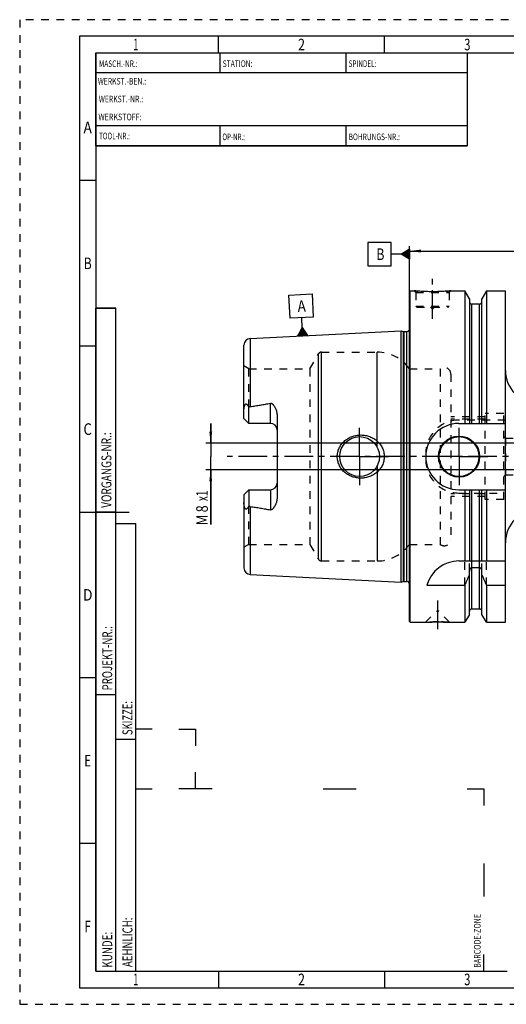
# Model space of a CAD drawing. Units: millimetres. Extents: x 0 to 420, y 0 to 297.
# Drawn here: x 0 to 147, y 0 to 297 of the extents above; entities that cross this region are included whole.
import ezdxf
from ezdxf.enums import TextEntityAlignment as Align

# ---------------------------------------------------------------- set-up
doc = ezdxf.new("R2010")
doc.units = ezdxf.units.MM
doc.header["$LTSCALE"] = 23.1
doc.linetypes.add('CENTER', pattern=[0.6, 0.375, -0.075, 0.075, -0.075])
doc.linetypes.add('HIDDEN', pattern=[0.2, 0.1, -0.1])
doc.layers.get('0').update_dxf_attribs({"linetype": 'CONTINUOUS'})
for name, color, linetype in [('30338425_AXIS', 7, 'CONTINUOUS'), ('30338425_CL', 7, 'CONTINUOUS'), ('30338425_DIM', 7, 'CONTINUOUS'), ('30338425_HL', 7, 'CONTINUOUS'), ('606446762-000-00-ED1_CL', 7, 'CONTINUOUS'), ('606446762-000-00-ED1_FORMAT', 7, 'CONTINUOUS')]:
    doc.layers.add(name, color=color, linetype=linetype)
doc.styles.get("Standard").update_dxf_attribs({"font": 'TXT.SHX', "width": 0.7})
doc.styles.add('TEXTSTYLE_2', font='TXT.SHX', dxfattribs={"width": 0.675})
doc.dimstyles.new('DIMSTYLE_3', dxfattribs={"dimtxt": 3.5, "dimasz": 3.5, "dimexe": 0.18, "dimexo": 0.0625, "dimgap": 0.09, "dimtad": 1, "dimdec": 3, "dimdsep": 46, "dimtxsty": 'STANDARD', "dimblk": '_FILLED', "dimblk1": '_FILLED', "dimblk2": '_FILLED', "dimcen": 0.09, "dimclrt": 2, "dimadec": 0, "dimazin": 0, "dimtp": 0.1, "dimtm": 0.1, "dimtfac": 1, "dimtdec": 3, "dimtofl": 0, "dimtmove": 0, "dimatfit": 3, "dimldrblk": '_FILLED', "dimfxl": 1, "dimtolj": 1, "dimarcsym": 0})
doc.dimstyles.new('DIMSTYLE_6', dxfattribs={"dimtxt": 3.5, "dimasz": 3.5, "dimexe": 0.18, "dimexo": 0.0625, "dimgap": 0.09, "dimtad": 1, "dimdec": 3, "dimdsep": 46, "dimtxsty": 'STANDARD', "dimblk": '_FILLED', "dimblk1": '_FILLED', "dimblk2": '_FILLED', "dimcen": 0.09, "dimclrt": 2, "dimadec": 0, "dimazin": 0, "dimtp": 0.2, "dimtm": 0.2, "dimtfac": 1, "dimtdec": 3, "dimtofl": 0, "dimtmove": 0, "dimatfit": 3, "dimldrblk": '_FILLED', "dimfxl": 1, "dimtolj": 1, "dimarcsym": 0})

# ---------------------------------------------------------------- blocks, each defined once
blk = doc.blocks.new('BARCODEBOX_BL0', base_point=(87.5, 46.5))
at = {"layer": '606446762-000-00-ED1_FORMAT', "color": 3, "linetype": 'CONTINUOUS'}
for p, q in [((40, 83), (35, 83)), ((48, 83), (53, 83)), ((53, 83), (53, 78)), ((53, 65), (53, 70)), ((35, 65), (40, 65)), ((58, 65), (48, 65)), ((91.5, 65), (101.5, 65)), ((135, 65), (140, 65)), ((140, 65), (140, 60)), ((140, 42.5), (140, 32.5)), ((140, 10), (140, 15))]:
    blk.add_line(p, q, dxfattribs=at)
at = {"layer": '606446762-000-00-ED1_FORMAT', "color": 2, "linetype": 'CONTINUOUS', "width": 0.787698}
blk.add_text('BARCODE-ZONE', height=2, rotation=90, dxfattribs=at).set_placement((139, 11))
blk = doc.blocks.new('_FILLED')
at = {"color": 0, "linetype": 'BYBLOCK'}
blk.add_solid([(0, 0), (-1, 0.125), (-1, -0.125)], dxfattribs=at)
blk = doc.blocks.new('*D6')
at = {"layer": '30338425_DIM', "color": 3, "linetype": 'CONTINUOUS'}
for p, q in [((117.52, 215.01), (117.52, 228.72)), ((277.52, 174.68), (277.52, 228.72)), ((117.52, 227.22), (197.52, 227.22)), ((277.52, 227.22), (197.52, 227.22))]:
    blk.add_line(p, q, dxfattribs=at)
at = {"layer": '30338425_DIM', "color": 3, "linetype": 'CONTINUOUS', "xscale": 3.5, "yscale": 3.5, "zscale": 3.5, "rotation": 180}
blk.add_blockref('_FILLED', (117.52, 227.22), dxfattribs=at)
at = {"layer": '30338425_DIM', "color": 3, "linetype": 'CONTINUOUS', "xscale": 3.5, "yscale": 3.5, "zscale": 3.5}
blk.add_blockref('_FILLED', (277.52, 227.22), dxfattribs=at)
at = {"layer": '30338425_DIM', "color": 2, "linetype": 'CONTINUOUS', "width": 0.714286}
blk.add_text('160', height=3.5, dxfattribs=at).set_placement((197.52, 228.1), align=Align.CENTER)
blk = doc.blocks.new('GEOM_TOLERANCE_SYMBOLS_BL1', base_point=(111.27, 226.26))
at = {"layer": '606446762-000-00-ED1_CL', "color": 3, "linetype": 'CONTINUOUS'}
for p, q in [((112.02, 229.76), (105.02, 229.76)), ((105.02, 229.76), (105.02, 222.76)), ((112.02, 222.76), (112.02, 229.76)), ((115.02, 226.26), (112.02, 226.26)), ((115.02, 226.26), (117.52, 227.76)), ((117.52, 224.76), (115.02, 226.26)), ((117.52, 226.26), (115.02, 226.26)), ((117.52, 226.36), (115.18, 226.36)), ((117.52, 226.16), (115.19, 226.16)), ((117.52, 226.46), (115.35, 226.46)), ((117.52, 226.06), (115.36, 226.06)), ((117.52, 226.56), (115.51, 226.56)), ((117.52, 225.96), (115.52, 225.96)), ((117.52, 226.66), (115.68, 226.66)), ((117.52, 225.86), (115.69, 225.86)), ((117.52, 226.76), (115.85, 226.76)), ((117.52, 225.76), (115.86, 225.76)), ((117.52, 226.86), (116.01, 226.86)), ((117.52, 226.96), (116.18, 226.96)), ((117.52, 227.06), (116.35, 227.06)), ((117.52, 227.16), (116.51, 227.16)), ((117.52, 227.26), (116.68, 227.26)), ((117.52, 227.36), (116.85, 227.36)), ((117.52, 227.46), (117.01, 227.46)), ((117.52, 227.56), (117.18, 227.56)), ((117.52, 227.66), (117.35, 227.66)), ((117.52, 227.76), (117.52, 224.76)), ((105.02, 222.76), (112.02, 222.76)), ((117.52, 225.66), (116.02, 225.66)), ((117.52, 225.56), (116.19, 225.56)), ((117.52, 225.46), (116.36, 225.46)), ((117.52, 225.36), (116.52, 225.36)), ((117.52, 225.26), (116.69, 225.26)), ((117.52, 225.16), (116.86, 225.16)), ((117.52, 225.06), (117.02, 225.06)), ((117.52, 224.96), (117.19, 224.96)), ((117.52, 224.86), (117.36, 224.86))]:
    blk.add_line(p, q, dxfattribs=at)
at = {"layer": '606446762-000-00-ED1_CL', "color": 2, "linetype": 'CONTINUOUS', "width": 0.785714}
blk.add_text('B', height=3.5, dxfattribs=at).set_placement((107.54, 224.51))
blk = doc.blocks.new('*D7')
at = {"layer": '30338425_DIM', "color": 3, "linetype": 'CONTINUOUS'}
for p, q in [((57.62, 169.22), (57.62, 175.22)), ((57.62, 175.22), (57.62, 165.22)), ((220.52, 169.22), (56.12, 169.22)), ((57.62, 144.75), (57.62, 165.22)), ((220.52, 161.22), (56.12, 161.22)), ((57.62, 161.22), (57.62, 144.75))]:
    blk.add_line(p, q, dxfattribs=at)
at = {"layer": '30338425_DIM', "color": 3, "linetype": 'CONTINUOUS', "xscale": 3.5, "yscale": 3.5, "zscale": 3.5}
for p, rotation in [((57.62, 169.22), 270), ((57.62, 161.22), 90)]:
    blk.add_blockref('_FILLED', p, dxfattribs=dict(at, rotation=rotation))
at = {"layer": '30338425_DIM', "color": 2, "linetype": 'CONTINUOUS'}
for s, width, p in [('x1', 0.642857, (56.74, 155)), ('8', 0.785714, (56.74, 150.5)), ('M', 0.857143, (56.74, 147.75))]:
    blk.add_text(s, height=3.5, rotation=90, dxfattribs=dict(at, width=width)).set_placement(p, align=Align.RIGHT)
blk = doc.blocks.new('GEOM_TOLERANCE_SYMBOLS_BL3', base_point=(84.89, 207.91))
at = {"layer": '606446762-000-00-ED1_CL', "color": 3, "linetype": 'CONTINUOUS'}
for p, q in [((81.22, 213.93), (88.21, 214.28)), ((81.57, 206.94), (81.22, 213.93)), ((88.21, 214.28), (88.56, 207.29)), ((88.56, 207.29), (81.57, 206.94)), ((85.21, 204.12), (85.06, 207.11)), ((83.84, 201.54), (85.21, 204.12)), ((84.14, 201.56), (84.11, 202.06)), ((84.24, 201.56), (84.2, 202.23)), ((84.34, 201.57), (84.3, 202.4)), ((84.44, 201.57), (84.39, 202.58)), ((84.54, 201.58), (84.48, 202.75)), ((84.64, 201.58), (84.57, 202.92)), ((84.74, 201.59), (84.66, 203.09)), ((84.84, 201.59), (84.75, 203.26)), ((84.94, 201.6), (84.85, 203.43)), ((85.04, 201.6), (84.94, 203.6)), ((85.14, 201.61), (85.03, 203.77)), ((85.24, 201.61), (85.12, 203.94)), ((85.21, 204.12), (86.83, 201.69)), ((85.34, 201.62), (85.21, 204.12)), ((85.44, 201.62), (85.32, 203.95)), ((85.54, 201.63), (85.43, 203.79)), ((85.64, 201.63), (85.54, 203.63)), ((85.74, 201.64), (85.64, 203.47)), ((85.84, 201.64), (85.75, 203.31)), ((85.94, 201.65), (85.86, 203.15)), ((86.04, 201.65), (85.97, 202.98)), ((86.14, 201.66), (86.08, 202.82)), ((86.24, 201.66), (86.19, 202.66)), ((86.34, 201.67), (86.29, 202.5)), ((86.44, 201.67), (86.4, 202.34)), ((86.54, 201.68), (86.51, 202.17)), ((86.64, 201.68), (86.62, 202.01)), ((86.84, 201.69), (83.84, 201.54)), ((83.94, 201.55), (83.93, 201.72)), ((84.04, 201.55), (84.02, 201.89)), ((86.74, 201.69), (86.73, 201.85))]:
    blk.add_line(p, q, dxfattribs=at)
at = {"layer": '606446762-000-00-ED1_CL', "color": 2, "linetype": 'CONTINUOUS', "width": 0.857143}
blk.add_text('A', height=3.5, rotation=2.8681, dxfattribs=at).set_placement((83.88, 208.8))

msp = doc.modelspace()

# ---------------------------------------------------------------- linework, layer by layer
at = {"layer": '30338425_AXIS', "color": 3, "linetype": 'CENTER'}
for p, q in [((124.5187, 206.7238), (124.5187, 219.7238)), ((102.5187, 165.2238), (102.5187, 174.2238)), ((132.5187, 165.2238), (132.5187, 174.4238)), ((282.5187, 165.2238), (62.6187, 165.2238)), ((102.5187, 165.2238), (93.5187, 165.2238)), ((102.5187, 165.2238), (102.5187, 156.2238)), ((102.5187, 165.2238), (111.5187, 165.2238)), ((132.5187, 165.2238), (123.3187, 165.2238)), ((132.5187, 165.2238), (132.5187, 156.0238)), ((132.5187, 165.2238), (141.7187, 165.2238)), ((126.0187, 121.8238), (126.0187, 111.7338))]:
    msp.add_line(p, q, dxfattribs=at)
at = {"layer": '30338425_CL', "color": 7, "linetype": 'CONTINUOUS'}
for p, q in [((117.5187, 215.0238), (117.7187, 215.2238)), ((117.5187, 115.4238), (117.5187, 215.0238)), ((117.7187, 115.2238), (117.7187, 215.2238)), ((117.7187, 215.2238), (119.0187, 215.2238)), ((130.0187, 215.2238), (134.2711, 215.2238)), ((134.2711, 215.2238), (134.2711, 175.2238)), ((135.6437, 212.8464), (134.2711, 215.2238)), ((140.7663, 215.2238), (139.3937, 212.8464)), ((140.7663, 215.2238), (140.7663, 175.2238)), ((140.7663, 215.2238), (146.4687, 215.2238)), ((146.4687, 115.2238), (146.4687, 215.2238)), ((135.6437, 212.8464), (135.6437, 175.2238)), ((138.6437, 211.2238), (136.3937, 211.2238)), ((139.3937, 175.2238), (139.3937, 212.8464)), ((69.5186, 200.8265), (115.0187, 203.106)), ((115.0187, 127.3415), (115.0187, 203.106)), ((115.0187, 203.106), (115.6379, 202.9401)), ((115.8968, 202.906), (116.6187, 202.906)), ((67.6187, 176.7338), (67.6187, 198.829)), ((69.1187, 175.2338), (69.1187, 180.1625)), ((69.1187, 175.2338), (67.6187, 176.7338)), ((75.6187, 175.2338), (69.1187, 175.2338)), ((77.6187, 177.6537), (77.6187, 152.7939)), ((132.4687, 175.2238), (146.4687, 175.2238)), ((67.6187, 153.7138), (69.1187, 155.2138)), ((69.1187, 155.2138), (69.1187, 150.2851)), ((69.1187, 155.2138), (75.6187, 155.2138)), ((132.4687, 155.2238), (146.4687, 155.2238)), ((134.2711, 155.2238), (134.2711, 133.7238)), ((135.6437, 155.2238), (135.6437, 133.7238)), ((139.3937, 133.7238), (139.3937, 155.2238)), ((140.7663, 155.2238), (140.7663, 133.7238)), ((67.6187, 153.7138), (67.6187, 131.6187)), ((132.4687, 133.7238), (146.4687, 133.7238)), ((138.6437, 131.7014), (136.3937, 131.7014)), ((69.5186, 129.6211), (115.0187, 127.3415)), ((135.6437, 117.6012), (135.6437, 130.6794)), ((139.3937, 117.6012), (139.3937, 130.6794)), ((115.0187, 127.3415), (115.6379, 127.5075)), ((115.8968, 127.5415), (116.6187, 127.5415)), ((122.8318, 126.394), (134.2711, 126.394)), ((134.2711, 126.394), (134.2711, 115.2238)), ((140.7663, 126.394), (146.4687, 126.394)), ((140.7663, 126.394), (140.7663, 115.2238)), ((138.6437, 119.2238), (136.3937, 119.2238)), ((135.6437, 117.6012), (134.2711, 115.2238)), ((140.7663, 115.2238), (139.3937, 117.6012)), ((117.5187, 115.4238), (117.7187, 115.2238)), ((117.7187, 115.2238), (122.4087, 115.2238)), ((129.6287, 115.2238), (134.2711, 115.2238)), ((140.7663, 115.2238), (146.4687, 115.2238))]:
    msp.add_line(p, q, dxfattribs=at)
at = {"layer": '30338425_CL', "color": 9, "linetype": 'CONTINUOUS'}
for p, q in [((136.3937, 175.2238), (136.3937, 211.2238)), ((138.6437, 175.2238), (138.6437, 211.2238)), ((115.6379, 202.9401), (115.6379, 127.5075)), ((115.8968, 202.906), (115.8968, 127.5415)), ((116.6187, 202.906), (116.6187, 127.5415)), ((117.609, 126.4024), (117.609, 204.0452)), ((69.5186, 200.8265), (69.5186, 180.3154)), ((90.1134, 134.2238), (90.1134, 196.2238)), ((90.9794, 133.7238), (90.9794, 196.7238)), ((107.7719, 168.1227), (107.7719, 196.7238)), ((75.6187, 175.2338), (75.6187, 181.32)), ((107.7719, 162.3248), (107.7719, 133.7238)), ((75.6187, 155.2138), (75.6187, 149.1276)), ((136.3937, 119.2238), (136.3937, 155.2238)), ((138.6437, 119.2238), (138.6437, 155.2238)), ((69.5186, 150.1321), (69.5186, 129.6211))]:
    msp.add_line(p, q, dxfattribs=at)
at = {"layer": '30338425_CL', "color": 7, "linetype": 'CONTINUOUS'}
for centre, radius in [((102.5187, 165.2238), 6), ((132.5187, 165.2238), 6.2), ((132.5187, 165.2238), 6), ((132.5187, 165.2238), 0.1)]:
    msp.add_circle(centre, radius, dxfattribs=at)
for centre, radius, start, end in [((136.3937, 211.9738), 0.75, 180, 270), ((138.6437, 211.9738), 0.75, 270, 360), ((115.8968, 203.906), 1, 255, 270), ((116.6187, 203.906), 1, 270, 334.166256), ((69.6187, 198.829), 2, 92.868132, 180), ((156.4687, 191.2238), 10, 180, 270), ((75.6187, 173.2338), 2, 1.410114, 90), ((132.4687, 165.2238), 10, 90, 270), ((75.6187, 157.2138), 2, 270, 358.589887), ((156.4687, 139.2238), 10, 90, 180), ((132.4687, 123.7238), 10, 90, 164.512726), ((69.6187, 131.6186), 2, 180, 267.131868), ((-107.0791, 234.6582), 264.5204, 335.840076, 336.577071), ((382.1165, 234.6582), 264.5204, 203.422929, 204.159924), ((115.8968, 126.5415), 1, 90, 105), ((116.6187, 126.5415), 1, 25.833744, 90), ((136.3937, 118.4738), 0.75, 90, 180), ((138.6437, 118.4738), 0.75, 0, 90)]:
    msp.add_arc(centre, radius, start, end, dxfattribs=at)
for points, knots in [([(130.0187, 215.2238), (129.4655, 215.1689), (128.32, 215.0722), (126.4861, 214.9739), (124.5187, 214.937), (122.5513, 214.9739), (120.7174, 215.0722), (119.5719, 215.1689), (119.0187, 215.2238)], [0, 0, 0, 0, 0.15136725, 0.31297179, 0.5, 0.68702821, 0.84863275, 1, 1, 1, 1]), ([(69.5186, 180.3154), (70.0299, 180.3817), (71.0516, 180.5197), (72.3263, 180.7096), (73.3436, 180.8763), (74.1049, 181.0103), (74.8638, 181.1558), (75.3677, 181.2629), (75.6187, 181.32)], [0, 0, 0, 0, 0.25008604, 0.50014756, 0.62516097, 0.75015231, 0.87510745, 1, 1, 1, 1]), ([(75.6187, 181.32), (75.643, 181.3255), (75.6925, 181.3331), (75.7674, 181.3326), (75.8408, 181.3205), (75.9338, 181.2912), (76.0408, 181.2353), (76.1557, 181.151), (76.2604, 181.0567), (76.3573, 180.9561), (76.4483, 180.8509), (76.5632, 180.7063), (76.6967, 180.5185), (76.8441, 180.2849), (76.9796, 180.0446), (77.1038, 179.7982), (77.2165, 179.5461), (77.3509, 179.2027), (77.4874, 178.7603), (77.5931, 178.2127), (77.6187, 177.8403), (77.6187, 177.6537)], [0, 0, 0, 0, 0.01675344, 0.03347857, 0.05008305, 0.06651219, 0.09880457, 0.13058497, 0.16203638, 0.19328035, 0.22439062, 0.25541241, 0.3172895, 0.37905956, 0.44079333, 0.50253516, 0.56431738, 0.62616709, 0.75012982, 0.87466511, 1, 1, 1, 1]), ([(67.6187, 179.1159), (67.6187, 179.1951), (67.6233, 179.354), (67.643, 179.5923), (67.6751, 179.8306), (67.7193, 180.0682), (67.7756, 180.304), (67.8333, 180.4979), (67.8876, 180.6501), (67.933, 180.7618), (67.9844, 180.8695), (68.0341, 180.9542), (68.0798, 181.0155), (68.1169, 181.0557), (68.1572, 181.0884), (68.2005, 181.1112), (68.2451, 181.1219), (68.289, 181.1208), (68.3308, 181.1105), (68.384, 181.0873), (68.4458, 181.0456), (68.5142, 180.985), (68.5795, 180.917), (68.6427, 180.8438), (68.7044, 180.7667), (68.786, 180.6589), (68.8858, 180.5181), (69.0032, 180.3429), (69.0802, 180.2232), (69.1187, 180.1625)], [0, 0, 0, 0, 0.06767164, 0.13575383, 0.2042306, 0.2730471, 0.34210874, 0.41125642, 0.4457782, 0.48016464, 0.51425075, 0.54765964, 0.56387011, 0.57949914, 0.59428937, 0.6080487, 0.62086093, 0.63310765, 0.64520563, 0.65741306, 0.68248591, 0.70853249, 0.73540816, 0.76297364, 0.79112414, 0.81978339, 0.87841384, 0.93855383, 1, 1, 1, 1]), ([(69.1187, 180.1625), (69.1795, 180.2007), (69.2757, 180.2512), (69.4122, 180.2967), (69.483, 180.3108), (69.5186, 180.3154)], [0, 0, 0, 0, 0.49979445, 0.74991212, 1, 1, 1, 1]), ([(95.7847, 165.2238), (95.7847, 165.439), (95.808, 165.8699), (95.9122, 166.5083), (96.0839, 167.1319), (96.3201, 167.7338), (96.6173, 168.3078), (96.9709, 168.8487), (97.3762, 169.3518), (97.8283, 169.8134), (98.3221, 170.2302), (98.8524, 170.5997), (99.4141, 170.9197), (100.1976, 171.2782), (101.2311, 171.5955), (102.0891, 171.7052), (102.5187, 171.7238)], [0, 0, 0, 0, 0.06254351, 0.12507861, 0.18759912, 0.25010212, 0.31258869, 0.37506361, 0.43753428, 0.50000916, 0.56249601, 0.62500033, 0.68752419, 0.75006549, 0.87505486, 1, 1, 1, 1]), ([(102.5187, 171.7238), (102.7488, 171.7337), (103.21, 171.7329), (103.8983, 171.6696), (104.5775, 171.5448), (105.4623, 171.2981), (106.5194, 170.8406), (107.4724, 170.1934), (108.147, 169.5726), (108.6041, 169.0575), (109.0054, 168.4972), (109.345, 167.8963), (109.6166, 167.2608), (109.8151, 166.5978), (109.936, 165.9158), (109.9631, 165.4543), (109.9631, 165.2238)], [0, 0, 0, 0, 0.0627013, 0.12534513, 0.1879221, 0.25042826, 0.37511413, 0.49963289, 0.56196314, 0.62432823, 0.68675238, 0.74925347, 0.81183949, 0.87450602, 0.93723567, 1, 1, 1, 1]), ([(102.5187, 158.7238), (102.0891, 158.7423), (101.2311, 158.852), (100.1976, 159.1694), (99.4141, 159.5278), (98.8524, 159.8479), (98.3221, 160.2174), (97.8283, 160.6342), (97.3762, 161.0958), (96.9709, 161.5989), (96.6173, 162.1398), (96.3201, 162.7138), (96.0839, 163.3156), (95.9122, 163.9392), (95.808, 164.5776), (95.7847, 165.0085), (95.7847, 165.2238)], [0, 0, 0, 0, 0.12494514, 0.24993452, 0.31247581, 0.37499968, 0.437504, 0.49999085, 0.56246574, 0.62493641, 0.68741132, 0.74989789, 0.81240088, 0.8749214, 0.93745649, 1, 1, 1, 1]), ([(109.9631, 165.2238), (109.9631, 164.9932), (109.936, 164.5318), (109.8151, 163.8497), (109.6166, 163.1867), (109.345, 162.5512), (109.0054, 161.9504), (108.6041, 161.39), (108.147, 160.875), (107.4724, 160.2541), (106.5194, 159.607), (105.4623, 159.1495), (104.5775, 158.9027), (103.8983, 158.778), (103.21, 158.7147), (102.7488, 158.7138), (102.5187, 158.7238)], [0, 0, 0, 0, 0.06276433, 0.12549398, 0.18816051, 0.25074653, 0.31324762, 0.37567177, 0.43803686, 0.50036711, 0.62488587, 0.74957174, 0.8120779, 0.87465487, 0.9372987, 1, 1, 1, 1]), ([(77.6187, 152.7939), (77.6187, 152.6073), (77.5931, 152.2349), (77.4874, 151.6872), (77.3509, 151.2448), (77.2165, 150.9014), (77.1038, 150.6494), (76.9796, 150.403), (76.8441, 150.1626), (76.6967, 149.9291), (76.5632, 149.7413), (76.4483, 149.5966), (76.3573, 149.4915), (76.2604, 149.3908), (76.1557, 149.2966), (76.0408, 149.2122), (75.9338, 149.1564), (75.8408, 149.1271), (75.7674, 149.115), (75.6925, 149.1145), (75.643, 149.1221), (75.6187, 149.1276)], [0, 0, 0, 0, 0.12533524, 0.24987075, 0.37383352, 0.43568319, 0.49746534, 0.5592071, 0.62094079, 0.68271078, 0.74458777, 0.77560951, 0.80671972, 0.83796361, 0.8694149, 0.90119504, 0.93348701, 0.94991591, 0.96652063, 0.98324624, 1, 1, 1, 1]), ([(69.1187, 150.2851), (69.0802, 150.2243), (69.0032, 150.1047), (68.8858, 149.9294), (68.786, 149.7886), (68.7044, 149.6809), (68.6427, 149.6038), (68.5795, 149.5306), (68.5142, 149.4626), (68.4458, 149.402), (68.384, 149.3602), (68.3308, 149.3371), (68.289, 149.3267), (68.2451, 149.3257), (68.2005, 149.3364), (68.1572, 149.3591), (68.1169, 149.3919), (68.0798, 149.4321), (68.0341, 149.4933), (67.9844, 149.5781), (67.933, 149.6858), (67.8876, 149.7975), (67.8333, 149.9497), (67.7756, 150.1436), (67.7193, 150.3794), (67.6751, 150.6169), (67.643, 150.8553), (67.6233, 151.0936), (67.6187, 151.2525), (67.6187, 151.3317)], [0, 0, 0, 0, 0.0614461, 0.12158602, 0.18021641, 0.20887562, 0.23702607, 0.26459148, 0.29146713, 0.31751353, 0.34258625, 0.35479347, 0.36689117, 0.37913812, 0.39195082, 0.40571033, 0.42050048, 0.43612951, 0.45234004, 0.48574917, 0.51983537, 0.55422181, 0.5887436, 0.65789129, 0.72695293, 0.79576945, 0.86424622, 0.9323284, 1, 1, 1, 1]), ([(69.5186, 150.1321), (69.483, 150.1368), (69.4122, 150.1509), (69.2757, 150.1964), (69.1795, 150.2469), (69.1187, 150.2851)], [0, 0, 0, 0, 0.25009095, 0.50020949, 1, 1, 1, 1]), ([(69.5186, 150.1321), (70.0299, 150.0659), (71.0516, 149.9279), (72.3263, 149.7379), (73.3436, 149.5713), (74.1049, 149.4372), (74.8638, 149.2918), (75.3677, 149.1847), (75.6187, 149.1276)], [0, 0, 0, 0, 0.25008604, 0.50014756, 0.62516097, 0.75015231, 0.87510745, 1, 1, 1, 1]), ([(136.3937, 131.7014), (136.3646, 131.7014), (136.3062, 131.6967), (136.1927, 131.6692), (136.0607, 131.6034), (135.9279, 131.488), (135.8216, 131.3482), (135.741, 131.1923), (135.6658, 130.9714), (135.6437, 130.7957), (135.6437, 130.6794)], [0, 0, 0, 0, 0.06256204, 0.12512654, 0.24997804, 0.37495009, 0.50000399, 0.6251057, 0.75023427, 1, 1, 1, 1]), ([(139.3937, 130.6794), (139.3937, 130.7957), (139.3716, 130.9714), (139.2964, 131.1923), (139.2158, 131.3482), (139.1095, 131.488), (138.9767, 131.6034), (138.8447, 131.6692), (138.7312, 131.6967), (138.6728, 131.7014), (138.6437, 131.7014)], [0, 0, 0, 0, 0.24976573, 0.3748943, 0.49999601, 0.62504991, 0.75002196, 0.87487346, 0.93743796, 1, 1, 1, 1]), ([(122.4087, 115.2238), (122.4102, 115.2239), (122.4162, 115.2242), (122.4297, 115.2252), (122.4522, 115.2267), (122.4835, 115.2288), (122.5236, 115.2314), (122.5942, 115.236), (122.7032, 115.2429), (122.8579, 115.2523), (123.0431, 115.2629), (123.2566, 115.2744), (123.591, 115.2909), (124.0606, 115.3108), (124.6731, 115.3299), (125.3338, 115.3427), (125.7877, 115.3456), (126.0187, 115.3456)], [0, 0, 0, 0, 0.00125083, 0.00499919, 0.01123271, 0.01993074, 0.03106468, 0.04459841, 0.07868471, 0.12176224, 0.17330916, 0.2327244, 0.29934355, 0.45129821, 0.62306112, 0.80817407, 1, 1, 1, 1]), ([(126.0187, 115.3456), (126.2497, 115.3456), (126.7036, 115.3427), (127.3643, 115.3299), (127.9768, 115.3108), (128.4464, 115.2909), (128.7808, 115.2744), (128.9943, 115.2629), (129.1795, 115.2523), (129.3151, 115.244), (129.4079, 115.2382), (129.4651, 115.2346), (129.5138, 115.2314), (129.554, 115.2288), (129.5851, 115.2267), (129.6061, 115.2253), (129.6175, 115.2245), (129.6241, 115.2241), (129.6257, 115.2239), (129.6291, 115.2238), (129.6287, 115.2238)], [0, 0, 0, 0, 0.19182593, 0.37693889, 0.5487018, 0.70065646, 0.76727561, 0.82669086, 0.87823778, 0.9213153, 0.93951148, 0.95540161, 0.96893533, 0.98006927, 0.9887673, 0.99500081, 0.99718657, 0.99874917, 0.99968727, 1, 1, 1, 1])]:
    msp.add_open_spline(points, degree=3, knots=knots, dxfattribs=at)
at = {"layer": '30338425_HL', "color": 6, "linetype": 'HIDDEN'}
for p, q in [((119.0187, 215.2238), (119.5187, 214.7238)), ((119.5187, 214.7238), (119.5187, 210.6238)), ((119.5187, 214.7238), (129.5187, 214.7238)), ((130.0187, 215.2238), (129.5187, 214.7238)), ((129.5187, 214.7238), (129.5187, 210.6238)), ((119.5187, 210.6238), (119.8187, 210.3238)), ((119.5187, 210.6238), (129.5187, 210.6238)), ((119.8187, 210.3238), (129.2187, 210.3238)), ((123.9187, 210.3238), (124.5187, 209.7238)), ((125.1187, 210.3238), (124.5187, 209.7238)), ((129.5187, 210.6238), (129.2187, 210.3238)), ((117.5187, 204.6875), (117.609, 204.0452)), ((117.6187, 203.906), (117.6187, 126.5415)), ((87.5153, 191.7238), (90.1134, 196.2238)), ((90.9794, 196.7238), (107.7719, 196.7238)), ((69.1187, 191.7238), (67.6187, 192.5898)), ((69.1187, 180.1625), (69.1187, 191.7238)), ((69.1187, 191.7238), (87.5153, 191.7238)), ((87.5153, 191.7238), (87.5153, 138.7238)), ((117.5187, 191.7238), (126.8187, 191.7238)), ((126.8187, 191.7238), (126.8187, 138.7238)), ((130.0187, 190.1195), (130.0187, 190.1238)), ((130.0187, 190.1195), (130.0187, 140.328)), ((140.4187, 152.2238), (140.4187, 178.2238)), ((146.0187, 178.2238), (140.4187, 178.2238)), ((146.0187, 152.2238), (146.0187, 178.2238)), ((140.4187, 177.2238), (130.0187, 177.2238)), ((140.4187, 176.4738), (130.0187, 176.4738)), ((146.4687, 176.2238), (132.4687, 176.2238)), ((146.5187, 170.7238), (146.0187, 171.2238)), ((146.5187, 170.7238), (146.5187, 159.7238)), ((146.5187, 170.7238), (214.2187, 170.7238)), ((122.4687, 166.2238), (122.4687, 164.2238)), ((146.5187, 159.7238), (146.0187, 159.2238)), ((146.5187, 159.7238), (214.2187, 159.7238)), ((140.4187, 153.9738), (130.0187, 153.9738)), ((140.4187, 153.2238), (130.0187, 153.2238)), ((132.4687, 154.2238), (146.4687, 154.2238)), ((146.0187, 152.2238), (140.4187, 152.2238)), ((69.1187, 138.7238), (69.1187, 150.2851)), ((130.0187, 140.328), (130.0187, 140.3238)), ((69.1187, 138.7238), (67.6187, 137.8578)), ((69.1187, 138.7238), (87.5153, 138.7238)), ((87.5153, 138.7238), (90.1134, 134.2238)), ((117.5187, 138.7238), (126.8187, 138.7238)), ((90.9794, 133.7238), (107.7719, 133.7238)), ((134.2711, 126.394), (134.2711, 133.7238)), ((135.6437, 130.6794), (135.6437, 133.7238)), ((139.3937, 130.6794), (139.3937, 133.7238)), ((140.7663, 126.394), (140.7663, 133.7238)), ((117.5187, 125.7601), (117.609, 126.4024)), ((122.4088, 115.2239), (126.0087, 118.8238)), ((126.0087, 118.8238), (126.0287, 118.8238)), ((129.6286, 115.2239), (126.0287, 118.8238)), ((122.4087, 115.2238), (122.4106, 115.2238)), ((122.4106, 115.2239), (122.4089, 115.2238)), ((129.6182, 115.2245), (129.4825, 115.2334)), ((129.6287, 115.2238), (129.6182, 115.2245)), ((129.6268, 115.2238), (129.6287, 115.2238))]:
    msp.add_line(p, q, dxfattribs=at)
for centre, radius, start, end in [((124.65, 272.0468), 57.1014, 264.340294, 265.467325), ((124.4147, 271.7432), 56.7966, 274.169552, 275.662514), ((116.6187, 203.906), 1, 334.166256, 8), ((90.9794, 195.7238), 1, 90, 150), ((107.7719, 184.7238), 12, 35.685335, 90), ((128.0187, 190.1238), 2, 0, 126.869898), ((132.4687, 166.2238), 10, 90, 180), ((75.6187, 173.2338), 2, 0, 1.410114), ((132.4687, 164.2238), 10, 180, 270), ((75.6187, 157.2138), 2, 358.589887, 360), ((128.0187, 140.3238), 2, 233.130102, 360), ((107.7719, 145.7238), 12, 270, 324.314665), ((90.9794, 134.7238), 1, 210, 270), ((116.6187, 126.5415), 1, 352, 25.833744), ((126.0227, 61.6817), 53.6639, 90.179352, 93.859497), ((126.0187, 61.9682), 53.3774, 90.000037, 90.176013), ((126.0186, 61.956), 53.3897, 89.736254, 89.999945), ((126.0085, 61.5163), 53.8293, 86.299694, 89.727617)]:
    msp.add_arc(centre, radius, start, end, dxfattribs=at)
at = {"layer": '606446762-000-00-ED1_FORMAT', "color": 6, "linetype": 'HIDDEN'}
for p, q in [((0, 297), (0, 0)), ((420, 297), (0, 297)), ((0, 0), (420, 0))]:
    msp.add_line(p, q, dxfattribs=at)
at = {"layer": '606446762-000-00-ED1_FORMAT', "color": 7, "linetype": 'CONTINUOUS'}
for p, q in [((18, 292), (18, 5)), ((415, 292), (18, 292)), ((23, 259), (23, 287)), ((23.0001, 287), (135.0001, 287)), ((60.5, 281.0048), (60.5, 287)), ((98.5, 281.0048), (98.5, 287)), ((135, 287), (135, 259)), ((135.0001, 281), (23.0001, 281)), ((135.0001, 265), (23.0001, 265)), ((60.5, 259), (60.5, 265)), ((98.5, 259), (98.5, 265)), ((135.0001, 259), (23.0001, 259)), ((18, 148.5), (33, 148.5)), ((18, 5), (415, 5))]:
    msp.add_line(p, q, dxfattribs=at)
at = {"layer": '606446762-000-00-ED1_FORMAT', "color": 3, "linetype": 'CONTINUOUS'}
for p, q in [((60, 287), (60, 292)), ((110, 287), (110, 292)), ((23, 287), (135, 287)), ((23, 287), (23, 259)), ((23, 287), (23.0001, 287)), ((135, 287), (135, 259)), ((135.0001, 287), (264.9014, 287)), ((23, 259), (135, 259)), ((23, 259), (23, 10)), ((23, 248.5), (18, 248.5)), ((23, 10), (23, 210)), ((23, 210), (29, 210)), ((29, 210), (23, 210)), ((29, 10), (29, 210)), ((29, 10), (29, 210)), ((23, 198.5), (18, 198.5)), ((23, 148.515), (29, 148.515)), ((29, 10), (29, 145)), ((29, 145), (35, 145)), ((35, 10), (35, 145)), ((23, 98.5), (18, 98.5)), ((23, 93.5), (29, 93.5)), ((29, 80), (35, 80)), ((23, 48.5), (18, 48.5)), ((23, 10), (29, 10)), ((23, 10), (147, 10)), ((29, 10), (35, 10)), ((60, 10), (60, 5)), ((110, 10), (110, 5))]:
    msp.add_line(p, q, dxfattribs=at)

# ---------------------------------------------------------------- block references
at = {"layer": '606446762-000-00-ED1_CL', "color": 3, "linetype": 'CONTINUOUS'}
for name, p in [('GEOM_TOLERANCE_SYMBOLS_BL1', (111.2687, 226.263)), ('GEOM_TOLERANCE_SYMBOLS_BL3', (84.8865, 207.9111))]:
    msp.add_blockref(name, p, dxfattribs=at)
at = {"layer": '606446762-000-00-ED1_FORMAT', "color": 3, "linetype": 'CONTINUOUS'}
msp.add_blockref('BARCODEBOX_BL0', (87.5, 46.5), dxfattribs=at)

# ---------------------------------------------------------------- texts
at = {"layer": '606446762-000-00-ED1_FORMAT', "color": 90, "linetype": 'CONTINUOUS', "style": 'TEXTSTYLE_2'}
for s, width, p in [('1', 0.571429, (35, 287.75)), ('2', 0.785714, (85, 287.75)), ('3', 0.714286, (135, 287.75)), ('A', 0.857143, (20.5, 262.75)), ('B', 0.785714, (20.5, 221.75)), ('C', 0.833333, (20.5, 171.75)), ('D', 0.904762, (20.5, 121.75)), ('E', 0.714286, (20.5, 71.75)), ('F', 0.714286, (20.5, 21.75)), ('1', 0.571429, (35, 5.75)), ('2', 0.785714, (85, 5.75)), ('3', 0.714286, (135, 5.75))]:
    msp.add_text(s, height=3.5, dxfattribs=dict(at, width=width)).set_placement(p, align=Align.CENTER)
at = {"layer": '606446762-000-00-ED1_FORMAT', "color": 2, "linetype": 'CONTINUOUS'}
for s, width, p in [('MASCH.-NR.:', 0.718615, (23.9272, 282.7195)), ('STATION:', 0.741071, (61.2213, 282.7442)), ('SPINDEL:', 0.702381, (99.212, 282.7442)), ('WERKST.-BEN.:', 0.752747, (23.5638, 277.4329)), ('WERKST.-NR.:', 0.755952, (23.8682, 272.0623)), ('WERKSTOFF:', 0.785714, (23.7507, 266.6578)), ('TOOL-NR.:', 0.698413, (23.931, 260.9091)), ('OP-NR.:', 0.683673, (61.14, 260.6643)), ('BOHRUNGS-NR.:', 0.730769, (99.2058, 260.6643))]:
    msp.add_text(s, height=2, dxfattribs=dict(at, width=width)).set_placement(p)
for s, width, p in [('VORGANGS-NR.:', 0.739927, (27.6554, 149.7734)), ('PROJEKT-NR.:', 0.714286, (27.9025, 94.6666)), ('SKIZZE:', 0.693878, (34, 81.225)), ('AEHNLICH:', 0.71164, (34, 11.225)), ('KUNDE:', 0.722222, (27.9025, 11.0873))]:
    msp.add_text(s, height=3, rotation=90, dxfattribs=dict(at, width=width)).set_placement(p)

# ---------------------------------------------------------------- dimensions: what is measured, and where the dimension line sits
at = {"layer": '30338425_DIM', "color": 3, "linetype": 'CONTINUOUS'}
dim = msp.add_linear_dim(base=(117.5187, 227.2238), p1=(277.5187, 174.6819), p2=(117.5187, 215.0124), angle=180, dimstyle='DIMSTYLE_6', dxfattribs=at)
dim.commit()
dim.dimension.update_dxf_attribs({"geometry": '*D6', "text_midpoint": (193.7687, 229.8488), "dimtype": 160})
dim = msp.add_linear_dim(base=(57.6187, 169.2238), p1=(220.5187, 161.2238), p2=(220.5187, 169.2238), angle=90, text='M<>x1', dimstyle='DIMSTYLE_3', dxfattribs=at)
dim.commit()
dim.dimension.update_dxf_attribs({"geometry": '*D7', "text_midpoint": (56.618, 146.519), "dimtype": 160})

doc.saveas('drawing.dxf')
